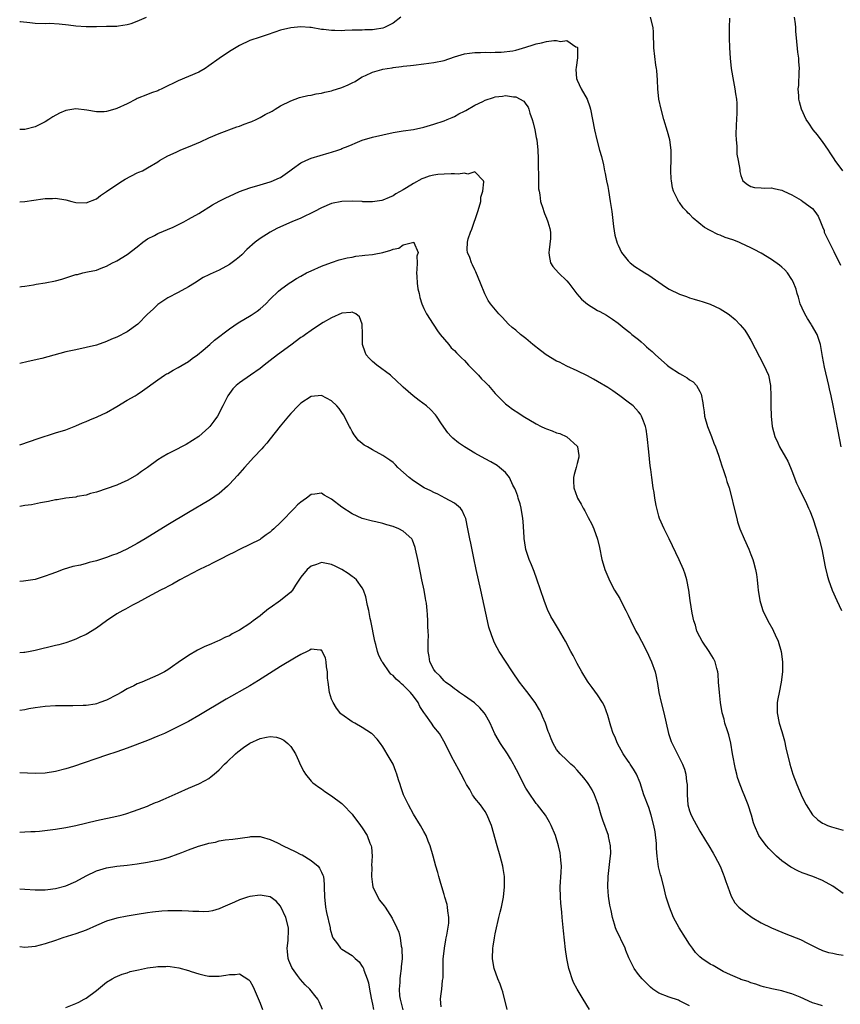
# Model space of a CAD drawing. Units: inches. Extents: x 2514000 to 2515597, y 1512000 to 1515000.
# Drawn here: x 2514000 to 2514160, y 1512866 to 1513059 of the extents above; entities that cross this region are included whole.
import ezdxf

# ---------------------------------------------------------------- set-up
doc = ezdxf.new("R2010")
doc.units = ezdxf.units.IN
doc.header["$MEASUREMENT"] = 0
doc.layers.add('LD25141512_10ft', color=93, linetype='Continuous')

msp = doc.modelspace()

# ---------------------------------------------------------------- linework, layer by layer
at = {"layer": 'LD25141512_10ft'}
for points, elevation in [([(2514000, 1513058.19), (2514000.16, 1513058.16), (2514001.96, 1513057.96), (2514003, 1513057.87), (2514005, 1513057.8), (2514005.81, 1513057.81), (2514007.73, 1513057.73), (2514009.54, 1513057.54), (2514011, 1513057.35), (2514013, 1513057.19), (2514015, 1513057.2), (2514017, 1513057.25), (2514019, 1513057.27), (2514019.29, 1513057.29), (2514021, 1513057.55), (2514021.79, 1513057.79), (2514023, 1513058.24), (2514024.79, 1513059)], 7710), ([(2514074.52, 1513059), (2514073, 1513057.86), (2514071.31, 1513057), (2514071, 1513056.88), (2514069.38, 1513056.62), (2514069, 1513056.51), (2514067.47, 1513056.53), (2514067, 1513056.45), (2514065.51, 1513056.49), (2514065, 1513056.45), (2514063.6, 1513056.4), (2514063, 1513056.36), (2514061.61, 1513056.39), (2514061, 1513056.38), (2514059.39, 1513056.61), (2514059, 1513056.63), (2514057.02, 1513056.98), (2514056.75, 1513057), (2514055, 1513057.1), (2514053, 1513056.93), (2514051, 1513056.44), (2514049.91, 1513056.09), (2514048.42, 1513055.58), (2514047, 1513055.13), (2514045, 1513054.44), (2514043, 1513053.48), (2514041, 1513052.29), (2514039, 1513050.95), (2514037, 1513049.51), (2514036.24, 1513049), (2514035, 1513048.29), (2514033, 1513047.42), (2514031, 1513046.58), (2514030.1, 1513046.1), (2514029, 1513045.56), (2514027.82, 1513045), (2514027.24, 1513044.76), (2514027, 1513044.63), (2514025.78, 1513044.22), (2514025, 1513043.92), (2514023, 1513043.11), (2514022.8, 1513043), (2514021, 1513042.1), (2514019, 1513041.13), (2514018.58, 1513041), (2514017, 1513040.56), (2514016.52, 1513040.52), (2514015, 1513040.51), (2514013.16, 1513040.84), (2514011, 1513041.08), (2514009, 1513040.75), (2514007.78, 1513040.22), (2514006.46, 1513039.54), (2514005.69, 1513039), (2514005, 1513038.56), (2514003, 1513037.56), (2514001, 1513037.08), (2514000, 1513037.05)], 7700), ([(2514160.63, 1512975), (2514160.07, 1512978.07), (2514159.61, 1512980.39), (2514159.42, 1512981.42), (2514159.09, 1512983.09), (2514158.67, 1512985), (2514158.34, 1512986.34), (2514158.21, 1512987), (2514157.39, 1512990.61), (2514157, 1512992.66), (2514156.65, 1512994.65), (2514156.58, 1512995), (2514155.93, 1512997), (2514154.86, 1512998.86), (2514154.79, 1512999), (2514154.08, 1513000.08), (2514153.54, 1513001), (2514153, 1513002.14), (2514152.63, 1513003), (2514152.29, 1513004.29), (2514152.03, 1513005), (2514151.83, 1513005.83), (2514151.26, 1513007.26), (2514151, 1513007.71), (2514150.13, 1513009), (2514149.61, 1513009.61), (2514149, 1513010.17), (2514148.55, 1513010.55), (2514147, 1513011.64), (2514145, 1513012.88), (2514143.62, 1513013.62), (2514143, 1513013.94), (2514141, 1513014.84), (2514140.62, 1513015), (2514139.45, 1513015.45), (2514137.97, 1513015.97), (2514137, 1513016.37), (2514136.53, 1513016.53), (2514135, 1513017.3), (2514133.9, 1513017.9), (2514131.72, 1513019.72), (2514131, 1513020.49), (2514130.72, 1513020.72), (2514130.47, 1513021), (2514129.72, 1513021.72), (2514129, 1513022.76), (2514128.88, 1513022.88), (2514128.82, 1513023), (2514128.71, 1513023.29), (2514127.84, 1513025), (2514127.63, 1513025.63), (2514127.43, 1513027), (2514127.39, 1513027.39), (2514127.33, 1513029), (2514127.35, 1513029.35), (2514127.38, 1513031), (2514127.41, 1513031.41), (2514127.38, 1513033), (2514127.11, 1513035), (2514126.66, 1513036.66), (2514125.93, 1513039), (2514125.42, 1513041), (2514125.01, 1513043), (2514124.8, 1513045), (2514124.72, 1513046.72), (2514124.59, 1513048.59), (2514124.53, 1513049), (2514124.4, 1513049.6), (2514123.98, 1513053), (2514124.03, 1513053.97), (2514123.95, 1513055), (2514123.95, 1513056.05), (2514123.84, 1513057), (2514123.32, 1513059)], 7700), ([(2514138.81, 1513058.81), (2514138.76, 1513057), (2514138.75, 1513055), (2514138.8, 1513053), (2514138.93, 1513051), (2514139.13, 1513049), (2514139.56, 1513046.44), (2514139.86, 1513045), (2514139.98, 1513044.02), (2514140.14, 1513043), (2514140.21, 1513042.21), (2514140.24, 1513040.24), (2514140.12, 1513037.88), (2514140.06, 1513036.06), (2514140.09, 1513035), (2514140.23, 1513033.77), (2514140.23, 1513033), (2514140.26, 1513032.26), (2514140.51, 1513031), (2514140.79, 1513029.21), (2514140.82, 1513028.82), (2514141, 1513028.08), (2514141.43, 1513027), (2514142.3, 1513026.3), (2514143, 1513025.9), (2514143.71, 1513025.71), (2514145, 1513025.63), (2514145.57, 1513025.57), (2514147, 1513025.62), (2514147.49, 1513025.49), (2514149, 1513025.21), (2514149.43, 1513025), (2514151, 1513024.29), (2514152.79, 1513023.21), (2514153.12, 1513023), (2514155, 1513021.58), (2514155.5, 1513021), (2514156.13, 1513020.13), (2514156.56, 1513019), (2514157, 1513018.02), (2514157.28, 1513017.28), (2514157.34, 1513017), (2514158.27, 1513015), (2514159.21, 1513013.21), (2514160.52, 1513010.52)], 7710), ([(2514160.97, 1513029), (2514159.46, 1513031), (2514159.29, 1513031.29), (2514159, 1513031.7), (2514158.5, 1513032.5), (2514158.14, 1513033), (2514157, 1513034.7), (2514156.74, 1513035), (2514156.01, 1513036.01), (2514155.16, 1513037), (2514154.28, 1513038.28), (2514153.81, 1513039), (2514152.9, 1513041), (2514152.49, 1513042.49), (2514152.38, 1513043), (2514152.37, 1513043.63), (2514152.24, 1513045), (2514152.33, 1513045.67), (2514152.4, 1513048.4), (2514152.47, 1513049), (2514152.35, 1513050.35), (2514152.34, 1513051), (2514152.16, 1513052.16), (2514151.88, 1513055), (2514151.8, 1513056.2), (2514151.78, 1513057), (2514151.71, 1513057.71), (2514151.51, 1513059)], 7720), ([(2514000, 1513022.94), (2514001, 1513022.98), (2514002.79, 1513023.21), (2514004.53, 1513023.47), (2514005, 1513023.59), (2514006.41, 1513023.59), (2514007, 1513023.65), (2514009, 1513023.28), (2514010.2, 1513023), (2514011, 1513022.79), (2514013, 1513022.72), (2514015, 1513023.5), (2514015.82, 1513024.18), (2514017, 1513024.94), (2514019, 1513026.31), (2514020.13, 1513027), (2514020.64, 1513027.36), (2514023, 1513028.57), (2514023.32, 1513028.68), (2514024.01, 1513029), (2514025, 1513029.56), (2514027, 1513030.76), (2514027.36, 1513031), (2514029, 1513031.88), (2514030.63, 1513032.63), (2514031.37, 1513033), (2514032.5, 1513033.5), (2514033, 1513033.67), (2514035.34, 1513034.66), (2514037, 1513035.41), (2514039, 1513036.28), (2514042.45, 1513037.55), (2514043, 1513037.72), (2514043.91, 1513038.09), (2514045, 1513038.46), (2514045.37, 1513038.63), (2514046.21, 1513039), (2514047, 1513039.38), (2514048.02, 1513039.98), (2514049.35, 1513040.65), (2514049.95, 1513041), (2514051, 1513041.65), (2514053, 1513042.66), (2514054.72, 1513043.28), (2514055, 1513043.35), (2514056.33, 1513043.67), (2514057, 1513043.78), (2514057.98, 1513044.02), (2514059, 1513044.15), (2514059.65, 1513044.35), (2514061, 1513044.6), (2514061.29, 1513044.71), (2514062.79, 1513045.21), (2514063, 1513045.25), (2514064.21, 1513045.79), (2514065, 1513046.17), (2514065.58, 1513046.42), (2514066.44, 1513047), (2514067, 1513047.32), (2514067.62, 1513047.62), (2514069, 1513048.24), (2514070.8, 1513048.8), (2514071, 1513048.85), (2514071.86, 1513049), (2514072.86, 1513049.14), (2514073, 1513049.18), (2514074.66, 1513049.34), (2514075, 1513049.41), (2514076.43, 1513049.57), (2514077, 1513049.66), (2514079, 1513049.87), (2514081, 1513050.12), (2514083, 1513050.57), (2514085, 1513051.25), (2514087, 1513051.85), (2514087.96, 1513051.96), (2514089, 1513052.13), (2514090.1, 1513052.1), (2514091, 1513052.16), (2514092.1, 1513052.1), (2514093, 1513052.16), (2514094.17, 1513052.17), (2514096.45, 1513052.45), (2514097, 1513052.55), (2514099, 1513053.12), (2514100.39, 1513053.61), (2514101, 1513053.8), (2514102.02, 1513053.98), (2514103, 1513054.23), (2514104.46, 1513054.46), (2514105, 1513054.44), (2514105.74, 1513054.26), (2514107, 1513054.44), (2514108.78, 1513053.22), (2514109, 1513053.13), (2514109.06, 1513053.06), (2514109.07, 1513053), (2514109.05, 1513051.05), (2514108.8, 1513049.2), (2514108.77, 1513048.77), (2514108.9, 1513047), (2514109, 1513046.72), (2514109.8, 1513045), (2514110.99, 1513042.99), (2514111.49, 1513041.49), (2514111.62, 1513041), (2514112.03, 1513039), (2514112.41, 1513037), (2514112.85, 1513035), (2514113.4, 1513033), (2514113.76, 1513031.76), (2514114.14, 1513030.14), (2514114.35, 1513029), (2514114.48, 1513028.48), (2514114.76, 1513027), (2514115, 1513025.88), (2514115.14, 1513025.14), (2514115.48, 1513023), (2514115.76, 1513021), (2514116.1, 1513018.1), (2514116.39, 1513016.39), (2514116.82, 1513014.82), (2514117, 1513014.43), (2514117.71, 1513013), (2514119, 1513011.35), (2514119.37, 1513011), (2514120.29, 1513010.29), (2514121.5, 1513009.5), (2514122.22, 1513009), (2514123, 1513008.55), (2514126.27, 1513006.27), (2514127, 1513005.83), (2514129, 1513004.84), (2514130.38, 1513004.38), (2514131, 1513004.12), (2514131.91, 1513003.91), (2514133, 1513003.53), (2514133.44, 1513003.44), (2514135, 1513002.92), (2514137, 1513001.98), (2514138.52, 1513001), (2514138.8, 1513000.8), (2514139.9, 1512999.9), (2514140.89, 1512998.89), (2514141.79, 1512997.79), (2514142.3, 1512997), (2514143, 1512995.84), (2514145.54, 1512991), (2514146.4, 1512989), (2514146.84, 1512987), (2514146.91, 1512984.91), (2514146.89, 1512983), (2514146.95, 1512981), (2514147.14, 1512979), (2514147.65, 1512977), (2514148.23, 1512975.77), (2514148.57, 1512975), (2514149.75, 1512973), (2514150.18, 1512972.18), (2514150.71, 1512971), (2514151, 1512970.31), (2514151.92, 1512967.92), (2514152.36, 1512967), (2514152.53, 1512966.53), (2514153.64, 1512964.36), (2514154.27, 1512963), (2514154.48, 1512962.48), (2514155.11, 1512961), (2514155.77, 1512959), (2514156.34, 1512957), (2514156.83, 1512955), (2514157.52, 1512951.52), (2514157.92, 1512949.92), (2514158.18, 1512949), (2514158.89, 1512947), (2514159.76, 1512945), (2514160.69, 1512943)], 7690), ([(2514000, 1513006.3), (2514000.33, 1513006.33), (2514001, 1513006.45), (2514002.7, 1513006.7), (2514003.21, 1513006.79), (2514005, 1513007.08), (2514007, 1513007.46), (2514008.24, 1513007.76), (2514010.57, 1513008.57), (2514011, 1513008.68), (2514011.29, 1513008.71), (2514012.33, 1513009), (2514013.23, 1513009.23), (2514015, 1513009.56), (2514015.95, 1513009.95), (2514017, 1513010.32), (2514018.17, 1513011), (2514018.74, 1513011.26), (2514019, 1513011.4), (2514021, 1513012.59), (2514023, 1513014.14), (2514024.06, 1513015), (2514025, 1513015.65), (2514026.35, 1513016.35), (2514027, 1513016.71), (2514030.02, 1513017.98), (2514032.07, 1513019), (2514033, 1513019.49), (2514035, 1513020.65), (2514037.68, 1513022.32), (2514038.98, 1513023.02), (2514040.29, 1513023.71), (2514041, 1513024.03), (2514043, 1513024.9), (2514045, 1513025.66), (2514047, 1513026.25), (2514049, 1513026.8), (2514049.47, 1513027), (2514050.5, 1513027.5), (2514051, 1513027.7), (2514052.81, 1513029), (2514053.36, 1513029.36), (2514055, 1513030.52), (2514055.96, 1513031), (2514057, 1513031.45), (2514060.51, 1513032.51), (2514061, 1513032.63), (2514062.19, 1513033), (2514062.79, 1513033.21), (2514063, 1513033.31), (2514064.23, 1513033.77), (2514065, 1513034.15), (2514065.62, 1513034.38), (2514067, 1513034.95), (2514069, 1513035.55), (2514071, 1513036.04), (2514073, 1513036.46), (2514075, 1513036.78), (2514077, 1513037.08), (2514079, 1513037.53), (2514081, 1513038.11), (2514083, 1513038.76), (2514083.61, 1513039), (2514084.57, 1513039.43), (2514085, 1513039.59), (2514085.9, 1513040.1), (2514087, 1513040.61), (2514087.24, 1513040.76), (2514089, 1513041.78), (2514090.54, 1513042.54), (2514091, 1513042.79), (2514092.67, 1513043.33), (2514093, 1513043.41), (2514094.43, 1513043.57), (2514095, 1513043.67), (2514096.57, 1513043.43), (2514097, 1513043.43), (2514098.56, 1513042.56), (2514099, 1513042), (2514099.42, 1513041.42), (2514099.56, 1513041), (2514099.76, 1513040.24), (2514100.21, 1513039), (2514100.38, 1513038.38), (2514100.71, 1513037), (2514101, 1513035.52), (2514101.12, 1513035), (2514101.33, 1513033), (2514101.36, 1513031.36), (2514101.38, 1513031), (2514101.38, 1513029.38), (2514101.45, 1513028.55), (2514101.45, 1513027), (2514101.47, 1513025.47), (2514101.55, 1513025), (2514101.72, 1513024.28), (2514101.86, 1513023), (2514102.3, 1513021.7), (2514102.46, 1513021), (2514102.6, 1513020.6), (2514103, 1513019.73), (2514103.3, 1513019), (2514103.67, 1513017.67), (2514103.78, 1513017), (2514103.77, 1513015.77), (2514103.52, 1513013.52), (2514103.44, 1513013), (2514103.55, 1513012.45), (2514103.79, 1513011), (2514104.27, 1513010.27), (2514105.36, 1513009), (2514107, 1513007.47), (2514107.37, 1513007), (2514108.93, 1513004.93), (2514109.86, 1513003.86), (2514111, 1513002.88), (2514113, 1513001.66), (2514113.44, 1513001.44), (2514114.73, 1513000.73), (2514115.95, 1512999.95), (2514117, 1512999.17), (2514118.22, 1512998.22), (2514119.34, 1512997.34), (2514119.72, 1512997), (2514121, 1512995.97), (2514121.55, 1512995.55), (2514122.09, 1512995), (2514122.59, 1512994.59), (2514123, 1512994.19), (2514123.68, 1512993.68), (2514124.32, 1512993), (2514126.61, 1512991), (2514127, 1512990.68), (2514129, 1512989.34), (2514129.59, 1512989), (2514130.51, 1512988.51), (2514131, 1512988.11), (2514131.7, 1512987.7), (2514132.34, 1512987), (2514133, 1512985.84), (2514133.28, 1512985.28), (2514133.6, 1512983.6), (2514133.62, 1512983), (2514133.84, 1512981.84), (2514133.94, 1512981), (2514134.51, 1512979), (2514134.63, 1512978.63), (2514135.28, 1512977), (2514135.73, 1512975.73), (2514136.04, 1512975), (2514136.62, 1512973.38), (2514137.28, 1512971.28), (2514137.61, 1512970.39), (2514138.05, 1512969), (2514138.26, 1512968.26), (2514138.71, 1512967), (2514139.25, 1512965), (2514139.57, 1512963.57), (2514140.2, 1512961), (2514140.38, 1512960.38), (2514140.82, 1512959), (2514141.64, 1512957), (2514142.57, 1512955), (2514143, 1512953.99), (2514143.37, 1512953), (2514143.49, 1512952.51), (2514143.91, 1512951), (2514144.08, 1512950.08), (2514144.21, 1512949), (2514144.33, 1512947.67), (2514144.41, 1512947), (2514144.7, 1512945), (2514145.23, 1512943.23), (2514145.3, 1512943), (2514146.29, 1512941), (2514147.28, 1512939.28), (2514147.42, 1512939), (2514147.72, 1512938.28), (2514148.31, 1512937), (2514148.89, 1512935), (2514149.17, 1512933), (2514149.19, 1512931), (2514148.92, 1512929), (2514148.48, 1512927), (2514148.26, 1512925.74), (2514148.12, 1512925), (2514148.1, 1512924.1), (2514148.1, 1512923), (2514148.5, 1512921), (2514149, 1512919.38), (2514149.53, 1512917.53), (2514149.82, 1512916.18), (2514150.57, 1512913), (2514151.16, 1512911), (2514151.95, 1512909), (2514153, 1512906.54), (2514153.8, 1512905), (2514155, 1512903.04), (2514156.09, 1512902.09), (2514157, 1512901.43), (2514157.28, 1512901.28), (2514157.98, 1512901), (2514158.73, 1512900.73), (2514161, 1512900.06)], 7680), ([(2514161, 1512887.71), (2514159, 1512889.14), (2514157, 1512890.21), (2514155.1, 1512891), (2514153, 1512891.76), (2514152.13, 1512892.13), (2514150.82, 1512892.82), (2514149, 1512894.1), (2514148, 1512895), (2514147, 1512895.97), (2514146.51, 1512896.51), (2514146.02, 1512897), (2514145, 1512898.36), (2514144.54, 1512899), (2514143.67, 1512901), (2514143.5, 1512901.5), (2514143.08, 1512903), (2514142.44, 1512905), (2514141.66, 1512907), (2514141.46, 1512907.46), (2514140.9, 1512908.9), (2514140.37, 1512910.37), (2514140.24, 1512911), (2514139.97, 1512911.97), (2514139.41, 1512915), (2514139.06, 1512917.06), (2514138.67, 1512918.68), (2514138.31, 1512919.69), (2514137.91, 1512921), (2514137.74, 1512921.74), (2514137.36, 1512923), (2514137.02, 1512925), (2514136.82, 1512927), (2514136.67, 1512929), (2514136.55, 1512930.55), (2514136.5, 1512931), (2514136.3, 1512931.7), (2514135.99, 1512933), (2514135.65, 1512933.65), (2514135, 1512934.68), (2514134.82, 1512935), (2514133.46, 1512937), (2514133, 1512937.87), (2514132.44, 1512939), (2514132.12, 1512940.12), (2514131.82, 1512941), (2514131.48, 1512942.52), (2514131.08, 1512945), (2514130.83, 1512947), (2514130.47, 1512949), (2514130.13, 1512950.13), (2514129.82, 1512951), (2514128.94, 1512952.94), (2514127.01, 1512957), (2514126.04, 1512959), (2514125.14, 1512961), (2514125, 1512961.45), (2514124.58, 1512963), (2514124.47, 1512963.53), (2514124.21, 1512965), (2514124.06, 1512966.06), (2514123.88, 1512967), (2514123.58, 1512969), (2514123.39, 1512970.61), (2514123.28, 1512971.28), (2514123, 1512974.04), (2514122.73, 1512977), (2514122.49, 1512978.49), (2514122.39, 1512979), (2514121.96, 1512980.04), (2514121.6, 1512981), (2514121.37, 1512981.37), (2514121, 1512981.84), (2514120.47, 1512982.47), (2514119.93, 1512983), (2514119, 1512983.77), (2514117.36, 1512985), (2514115.96, 1512985.96), (2514115, 1512986.59), (2514113, 1512987.8), (2514112.21, 1512988.21), (2514111, 1512988.87), (2514109, 1512989.86), (2514107, 1512990.78), (2514105.54, 1512991.54), (2514105, 1512991.77), (2514102.95, 1512993), (2514101.87, 1512993.87), (2514100.36, 1512995), (2514099, 1512996.2), (2514097.94, 1512997), (2514097, 1512997.79), (2514096.33, 1512998.33), (2514095.61, 1512999), (2514094.35, 1513000.35), (2514093.7, 1513001), (2514092.04, 1513003), (2514091.61, 1513003.61), (2514090.93, 1513004.93), (2514090.14, 1513007), (2514089.21, 1513009.21), (2514089, 1513009.63), (2514088.57, 1513010.57), (2514088.35, 1513011), (2514087.99, 1513012.01), (2514087.59, 1513013), (2514087.51, 1513013.51), (2514087.55, 1513015), (2514087.68, 1513015.68), (2514088.14, 1513017), (2514088.42, 1513017.58), (2514089.6, 1513021), (2514089.86, 1513021.86), (2514090.15, 1513023), (2514090.19, 1513023.81), (2514090.58, 1513025), (2514090.79, 1513026.79), (2514090.68, 1513027), (2514089, 1513028.79), (2514087.65, 1513028.35), (2514087, 1513028.52), (2514085.71, 1513028.29), (2514085, 1513028.36), (2514084.38, 1513028.37), (2514083, 1513028.33), (2514081.76, 1513028.24), (2514081, 1513028.14), (2514080.08, 1513027.92), (2514079, 1513027.54), (2514078.62, 1513027.38), (2514077, 1513026.5), (2514075.67, 1513025.67), (2514075, 1513025.27), (2514073.53, 1513024.47), (2514073, 1513024.07), (2514072.22, 1513023.78), (2514071, 1513023.23), (2514070.81, 1513023.19), (2514069, 1513022.91), (2514067.07, 1513022.93), (2514066.95, 1513022.95), (2514065, 1513023.01), (2514063, 1513022.95), (2514061, 1513022.59), (2514059, 1513021.77), (2514057.63, 1513021), (2514055, 1513019.74), (2514053.24, 1513019), (2514051, 1513018.01), (2514050.31, 1513017.69), (2514048.95, 1513017), (2514047, 1513015.71), (2514046.05, 1513015), (2514044.44, 1513013.56), (2514043.43, 1513012.57), (2514043, 1513012.17), (2514042.35, 1513011.65), (2514041, 1513010.64), (2514039, 1513009.58), (2514037.24, 1513008.76), (2514037, 1513008.62), (2514035.9, 1513008.1), (2514034.18, 1513007), (2514033, 1513006.28), (2514031, 1513005.17), (2514029, 1513004.16), (2514027.2, 1513003), (2514027, 1513002.86), (2514026.08, 1513001.92), (2514025, 1513000.95), (2514023.12, 1512999), (2514021, 1512997.48), (2514019, 1512996.47), (2514017.95, 1512996.05), (2514017, 1512995.6), (2514015, 1512994.89), (2514013, 1512994.4), (2514011, 1512994), (2514009, 1512993.57), (2514004.3, 1512992.3), (2514001.69, 1512991.69), (2514000, 1512991.32)], 7670), ([(2514000, 1512975.39), (2514002.12, 1512976.12), (2514003.42, 1512976.58), (2514007, 1512977.73), (2514009, 1512978.35), (2514011, 1512979.1), (2514012.29, 1512979.71), (2514013, 1512979.98), (2514013.71, 1512980.29), (2514015.15, 1512980.85), (2514017, 1512981.7), (2514019, 1512982.89), (2514021, 1512984.11), (2514022.57, 1512985), (2514023, 1512985.26), (2514024.04, 1512985.96), (2514027, 1512988.11), (2514028.32, 1512989), (2514028.74, 1512989.26), (2514029, 1512989.37), (2514030.02, 1512989.98), (2514031, 1512990.5), (2514031.79, 1512991), (2514033, 1512991.71), (2514033.73, 1512992.27), (2514034.8, 1512993), (2514035.88, 1512993.88), (2514037.21, 1512995), (2514038.12, 1512995.88), (2514041, 1512998.11), (2514042.74, 1512999.26), (2514045.27, 1513000.73), (2514046.46, 1513001.54), (2514047, 1513001.96), (2514048.14, 1513003), (2514049, 1513003.88), (2514050.58, 1513005.42), (2514051, 1513005.77), (2514052.68, 1513007), (2514053, 1513007.21), (2514054.11, 1513007.89), (2514055, 1513008.41), (2514056.11, 1513009), (2514057, 1513009.45), (2514059, 1513010.34), (2514060.94, 1513011.06), (2514062.45, 1513011.55), (2514063, 1513011.67), (2514064.04, 1513011.96), (2514065, 1513012.1), (2514065.73, 1513012.27), (2514067, 1513012.39), (2514067.52, 1513012.48), (2514069, 1513012.61), (2514069.34, 1513012.66), (2514071.01, 1513012.99), (2514072.56, 1513013.44), (2514073, 1513013.65), (2514074.14, 1513013.86), (2514075, 1513014.51), (2514077.04, 1513015.04), (2514077.06, 1513015), (2514077.05, 1513014.95), (2514077.89, 1513013), (2514077.68, 1513012.32), (2514077.73, 1513011), (2514077.69, 1513009.69), (2514077.61, 1513009), (2514077.67, 1513008.33), (2514077.75, 1513007), (2514077.88, 1513005.88), (2514078.11, 1513005), (2514078.22, 1513004.22), (2514078.64, 1513003), (2514079, 1513002.03), (2514079.52, 1513001), (2514080.83, 1512999), (2514081, 1512998.78), (2514081.7, 1512997.7), (2514082.24, 1512997), (2514083.89, 1512995), (2514084.37, 1512994.37), (2514085, 1512993.86), (2514085.4, 1512993.4), (2514086.4, 1512992.4), (2514087, 1512991.9), (2514087.75, 1512991), (2514089.69, 1512989), (2514090.32, 1512988.32), (2514091, 1512987.65), (2514091.35, 1512987.35), (2514091.67, 1512987), (2514093, 1512985.45), (2514095, 1512983.4), (2514095.51, 1512983), (2514096.37, 1512982.37), (2514097.6, 1512981.6), (2514098.44, 1512981), (2514101, 1512979.5), (2514101.97, 1512979), (2514102.66, 1512978.66), (2514103, 1512978.51), (2514104.11, 1512978.11), (2514105, 1512977.76), (2514105.6, 1512977.6), (2514106.99, 1512976.99), (2514109, 1512975.13), (2514109.06, 1512975.06), (2514109.09, 1512975), (2514109.33, 1512973.33), (2514109.35, 1512973), (2514109, 1512971.76), (2514108.81, 1512971), (2514108.4, 1512969.59), (2514108.27, 1512969), (2514108.32, 1512968.32), (2514108.34, 1512967), (2514109, 1512965.14), (2514109.06, 1512965), (2514109.8, 1512963.8), (2514110.21, 1512963), (2514110.49, 1512962.49), (2514111, 1512961.48), (2514111.18, 1512961.18), (2514111.89, 1512959.89), (2514112.27, 1512959), (2514112.99, 1512956.99), (2514113.36, 1512955.36), (2514113.86, 1512953), (2514114.11, 1512952.11), (2514114.45, 1512951), (2514114.6, 1512950.6), (2514115.19, 1512949.19), (2514115.28, 1512949), (2514116.34, 1512947), (2514117.33, 1512945.33), (2514118.03, 1512943.97), (2514118.55, 1512943), (2514119, 1512942.13), (2514119.51, 1512941), (2514120.5, 1512939), (2514121, 1512938.11), (2514121.6, 1512937), (2514122.66, 1512935), (2514123.57, 1512933), (2514124.26, 1512931), (2514124.41, 1512930.41), (2514124.73, 1512928.73), (2514125, 1512927), (2514125.43, 1512925), (2514125.94, 1512923), (2514126.88, 1512919), (2514127.42, 1512917.42), (2514127.58, 1512917), (2514129.63, 1512913), (2514129.99, 1512911.99), (2514130.27, 1512911), (2514130.4, 1512909.6), (2514130.49, 1512909), (2514130.51, 1512908.51), (2514130.49, 1512907), (2514130.66, 1512905), (2514131, 1512903.85), (2514131.31, 1512903), (2514131.9, 1512901.9), (2514133, 1512899.88), (2514134.08, 1512898.08), (2514134.75, 1512897), (2514135.59, 1512895.59), (2514135.96, 1512895), (2514136.99, 1512893), (2514137.54, 1512891.54), (2514137.78, 1512891), (2514138.06, 1512890.06), (2514138.44, 1512889), (2514139.14, 1512887.14), (2514139.86, 1512885.86), (2514140.63, 1512885), (2514141, 1512884.68), (2514142.26, 1512883.74), (2514143, 1512883.16), (2514143.24, 1512883), (2514145, 1512881.98), (2514147, 1512880.98), (2514149, 1512880.12), (2514149.81, 1512879.81), (2514152.67, 1512878.67), (2514154.03, 1512877.97), (2514156.01, 1512877), (2514157, 1512876.55), (2514158.17, 1512876.17), (2514159, 1512876), (2514159.8, 1512875.8), (2514161, 1512875.66)], 7660), ([(2514157, 1512865.71), (2514155.94, 1512866.06), (2514155, 1512866.34), (2514152.6, 1512867.4), (2514151, 1512868.06), (2514150.25, 1512868.25), (2514149, 1512868.65), (2514147.08, 1512869.08), (2514145.47, 1512869.47), (2514145, 1512869.6), (2514143.94, 1512869.94), (2514143, 1512870.21), (2514142.46, 1512870.46), (2514141, 1512870.9), (2514140.79, 1512871), (2514139, 1512871.76), (2514137.55, 1512872.45), (2514136.55, 1512873), (2514135.6, 1512873.6), (2514135, 1512873.87), (2514133.37, 1512875), (2514133, 1512875.32), (2514132.18, 1512876.18), (2514131.56, 1512877), (2514131, 1512877.8), (2514130.22, 1512879), (2514128.98, 1512881), (2514127.86, 1512883), (2514127.05, 1512885), (2514126.57, 1512886.57), (2514126.42, 1512887), (2514126.21, 1512887.79), (2514125.94, 1512889), (2514125.41, 1512891), (2514125.31, 1512891.31), (2514124.91, 1512892.91), (2514124.64, 1512895), (2514124.51, 1512896.51), (2514124.53, 1512897), (2514124.54, 1512897.46), (2514124.27, 1512899.73), (2514124.02, 1512901), (2514123.5, 1512903), (2514123, 1512904.52), (2514122.07, 1512907), (2514121.31, 1512909.31), (2514120.59, 1512911), (2514120.02, 1512912.02), (2514119.37, 1512913), (2514119.23, 1512913.23), (2514119, 1512913.54), (2514118.01, 1512915), (2514116.87, 1512917), (2514116.36, 1512918.36), (2514116.06, 1512919), (2514115.57, 1512920.43), (2514115, 1512922.47), (2514114.33, 1512924.33), (2514113.95, 1512925), (2514113, 1512926.53), (2514111.96, 1512927.96), (2514111.15, 1512929), (2514111, 1512929.21), (2514109.93, 1512931), (2514109, 1512932.66), (2514108.23, 1512934.23), (2514107.79, 1512935), (2514106.74, 1512937), (2514105.38, 1512939.38), (2514104.37, 1512941), (2514103.87, 1512941.87), (2514103.21, 1512943.21), (2514103, 1512943.74), (2514102.54, 1512945), (2514101.15, 1512949.15), (2514100.63, 1512950.63), (2514100.05, 1512951.95), (2514099.65, 1512953), (2514098.97, 1512954.97), (2514098.68, 1512956.68), (2514098.65, 1512957), (2514098.65, 1512957.35), (2514098.44, 1512960.44), (2514098.41, 1512961), (2514098.08, 1512963), (2514097.85, 1512963.85), (2514097.49, 1512965), (2514097.38, 1512965.38), (2514097, 1512966.38), (2514096.84, 1512966.84), (2514096.45, 1512967.55), (2514095.79, 1512969), (2514095, 1512969.97), (2514093.82, 1512971), (2514093.34, 1512971.34), (2514092.1, 1512972.1), (2514091, 1512972.67), (2514089, 1512973.78), (2514087, 1512974.99), (2514085.81, 1512975.81), (2514084.7, 1512976.7), (2514084.38, 1512977), (2514083.73, 1512977.73), (2514082.49, 1512979.51), (2514081.5, 1512981), (2514081.29, 1512981.29), (2514080.32, 1512982.32), (2514079.55, 1512983), (2514078.09, 1512984.09), (2514076.97, 1512984.97), (2514075, 1512986.66), (2514074.68, 1512987), (2514073.79, 1512987.79), (2514072.53, 1512989), (2514069.84, 1512991), (2514069, 1512991.72), (2514068.33, 1512992.33), (2514067.78, 1512993), (2514067.53, 1512993.53), (2514067.05, 1512995), (2514067.04, 1512997.04), (2514066.98, 1512998.98), (2514066.43, 1513000.43), (2514065.71, 1513001), (2514065, 1513001.36), (2514064.74, 1513001.26), (2514063, 1513001.14), (2514061, 1513000.25), (2514059.32, 1512999.32), (2514058.8, 1512999), (2514057, 1512997.77), (2514055.91, 1512997), (2514055.39, 1512996.61), (2514055, 1512996.36), (2514053, 1512994.91), (2514050.43, 1512993), (2514049, 1512991.86), (2514047.82, 1512991), (2514047, 1512990.32), (2514045.11, 1512989), (2514043, 1512987.5), (2514042.35, 1512987), (2514041.68, 1512986.32), (2514041, 1512985.47), (2514040.68, 1512985), (2514039.73, 1512983), (2514038.7, 1512981), (2514037.99, 1512980.01), (2514037.18, 1512979), (2514037, 1512978.81), (2514035, 1512977), (2514032.56, 1512975.44), (2514029.88, 1512974.12), (2514029, 1512973.66), (2514027.87, 1512973), (2514027, 1512972.44), (2514025, 1512970.99), (2514023.82, 1512970.18), (2514023, 1512969.57), (2514021, 1512968.42), (2514019.95, 1512967.95), (2514019, 1512967.55), (2514015, 1512966.18), (2514013.86, 1512965.86), (2514013, 1512965.58), (2514011.27, 1512965.27), (2514011, 1512965.2), (2514009, 1512964.95), (2514007.33, 1512964.67), (2514007, 1512964.63), (2514005.66, 1512964.34), (2514004.07, 1512964.07), (2514002.31, 1512963.69), (2514001, 1512963.52), (2514000, 1512963.37)], 7650), ([(2514131, 1512865.71), (2514129, 1512866.73), (2514128.81, 1512866.81), (2514127, 1512867.44), (2514125, 1512868.2), (2514123.83, 1512869), (2514123.38, 1512869.38), (2514123, 1512869.68), (2514122.38, 1512870.38), (2514121.74, 1512871), (2514121, 1512871.86), (2514120.18, 1512873), (2514119.11, 1512875.11), (2514118.53, 1512876.53), (2514118.37, 1512877), (2514116.65, 1512880.65), (2514116.53, 1512881), (2514116.34, 1512881.66), (2514115.91, 1512883), (2514115.64, 1512884.36), (2514115.41, 1512885.41), (2514115.17, 1512887.17), (2514115.03, 1512889), (2514115.06, 1512891), (2514115.46, 1512894.54), (2514115.54, 1512895), (2514115.58, 1512895.58), (2514115.55, 1512897), (2514115.15, 1512898.85), (2514115.13, 1512899), (2514114.04, 1512902.04), (2514113.73, 1512903), (2514113.1, 1512905.1), (2514113, 1512905.39), (2514112.38, 1512907), (2514111.94, 1512907.94), (2514111.27, 1512909), (2514111, 1512909.4), (2514110.31, 1512910.31), (2514109, 1512911.81), (2514108.43, 1512912.43), (2514107.78, 1512913), (2514107, 1512913.77), (2514105.69, 1512915), (2514105, 1512915.86), (2514104.31, 1512917), (2514103.9, 1512917.9), (2514103.52, 1512919), (2514103.36, 1512919.36), (2514102.83, 1512921), (2514102.26, 1512922.26), (2514101.96, 1512923), (2514101.62, 1512923.62), (2514100.8, 1512925), (2514099.19, 1512927.19), (2514097.76, 1512929), (2514096.36, 1512931), (2514095, 1512933.13), (2514093.78, 1512935), (2514093, 1512936.43), (2514092.72, 1512937), (2514092.23, 1512938.23), (2514091.76, 1512939.76), (2514091.46, 1512941), (2514090.19, 1512947), (2514089.25, 1512951), (2514088.78, 1512953.22), (2514088.21, 1512956.21), (2514088.03, 1512957), (2514087.66, 1512959), (2514087.24, 1512961), (2514087, 1512961.55), (2514086.54, 1512962.54), (2514086.21, 1512963), (2514085, 1512964.03), (2514083.22, 1512965), (2514081.74, 1512965.74), (2514081, 1512966.06), (2514080.39, 1512966.39), (2514079.12, 1512967), (2514077, 1512968.35), (2514076.17, 1512969), (2514073.97, 1512971), (2514073.49, 1512971.49), (2514073, 1512971.92), (2514072.38, 1512972.38), (2514071, 1512973.34), (2514069, 1512974.42), (2514067.98, 1512975), (2514067.36, 1512975.36), (2514067, 1512975.65), (2514066.28, 1512976.28), (2514065.38, 1512977.38), (2514065, 1512978), (2514064.67, 1512978.67), (2514064.51, 1512979), (2514063.31, 1512981.3), (2514063, 1512981.72), (2514062.49, 1512982.49), (2514062.01, 1512983), (2514061, 1512984.03), (2514059, 1512985.02), (2514057, 1512984.86), (2514055, 1512983.57), (2514054.47, 1512983), (2514053, 1512981.51), (2514052.56, 1512981), (2514050.93, 1512979.07), (2514049, 1512976.57), (2514048.3, 1512975.7), (2514047.66, 1512975), (2514047.36, 1512974.64), (2514045.79, 1512973), (2514043.97, 1512971), (2514042.58, 1512969.42), (2514041, 1512967.69), (2514040.65, 1512967.35), (2514039, 1512965.87), (2514037.3, 1512964.7), (2514037, 1512964.51), (2514033, 1512962.19), (2514029, 1512959.75), (2514024.53, 1512957), (2514023, 1512956.11), (2514020.96, 1512955), (2514019, 1512954.12), (2514018.18, 1512953.82), (2514017, 1512953.35), (2514015.2, 1512952.8), (2514015, 1512952.72), (2514013.59, 1512952.41), (2514013, 1512952.2), (2514011.88, 1512951.88), (2514010.4, 1512951.6), (2514008.51, 1512951), (2514007, 1512950.47), (2514006.11, 1512950.11), (2514005, 1512949.71), (2514003, 1512949.1), (2514001.21, 1512948.79), (2514000.75, 1512948.75), (2514000, 1512948.67)], 7640), ([(2514111.41, 1512865), (2514110.19, 1512867), (2514109.01, 1512869.01), (2514108.32, 1512870.32), (2514108.05, 1512871), (2514107.59, 1512872.41), (2514107.38, 1512873), (2514106.96, 1512875), (2514106.73, 1512876.73), (2514106.36, 1512880.36), (2514106.07, 1512883), (2514105.98, 1512884.02), (2514105.79, 1512885.79), (2514105.73, 1512887), (2514105.7, 1512889), (2514105.88, 1512891.88), (2514105.92, 1512893), (2514105.82, 1512894.18), (2514105.78, 1512895), (2514105.66, 1512895.66), (2514105.37, 1512897), (2514104.77, 1512899), (2514103.95, 1512901), (2514103.62, 1512901.62), (2514102.8, 1512903), (2514101.26, 1512905), (2514101, 1512905.3), (2514099.5, 1512907.5), (2514099, 1512908.3), (2514098.04, 1512910.04), (2514097.58, 1512911), (2514096.7, 1512912.7), (2514096.57, 1512913), (2514096, 1512913.99), (2514095.39, 1512915), (2514094.01, 1512917), (2514092.91, 1512918.91), (2514091.97, 1512921), (2514091, 1512922.75), (2514090.83, 1512923), (2514090, 1512924), (2514088.96, 1512924.96), (2514087, 1512926.36), (2514085.97, 1512927), (2514085.42, 1512927.42), (2514085, 1512927.72), (2514084.28, 1512928.28), (2514083.25, 1512929), (2514083, 1512929.25), (2514082.2, 1512930.2), (2514081.29, 1512931), (2514081, 1512931.49), (2514080.19, 1512933), (2514080.04, 1512934.04), (2514079.86, 1512935), (2514079.89, 1512936.11), (2514079.88, 1512937), (2514079.91, 1512938.09), (2514079.89, 1512939), (2514079.84, 1512939.84), (2514079.81, 1512941), (2514079.74, 1512942.26), (2514079.67, 1512943), (2514079.52, 1512944.48), (2514079.45, 1512945), (2514079.37, 1512945.37), (2514079.08, 1512947), (2514078.64, 1512949), (2514078.36, 1512950.36), (2514077.85, 1512953), (2514077.42, 1512955), (2514077.33, 1512955.33), (2514076.79, 1512956.79), (2514076.66, 1512957), (2514075, 1512958.55), (2514074.15, 1512959), (2514073, 1512959.46), (2514071.76, 1512959.76), (2514071, 1512960.01), (2514069.67, 1512960.33), (2514069, 1512960.45), (2514067, 1512960.99), (2514065, 1512961.91), (2514063, 1512963.24), (2514061, 1512964.79), (2514059.55, 1512965.55), (2514059, 1512965.93), (2514057.74, 1512965.74), (2514057, 1512965.7), (2514056.1, 1512965), (2514055.45, 1512964.55), (2514055, 1512964.21), (2514054.35, 1512963.65), (2514053.76, 1512963), (2514053, 1512962.29), (2514051.75, 1512961), (2514051.36, 1512960.64), (2514051, 1512960.23), (2514049.7, 1512959), (2514049.32, 1512958.68), (2514049, 1512958.34), (2514048.18, 1512957.82), (2514047.16, 1512957), (2514047, 1512956.89), (2514045, 1512955.9), (2514043, 1512954.94), (2514041.73, 1512954.27), (2514041, 1512953.94), (2514039.13, 1512953), (2514037.73, 1512952.27), (2514037, 1512951.91), (2514036.4, 1512951.6), (2514035, 1512950.95), (2514031.31, 1512949), (2514029.86, 1512948.14), (2514029, 1512947.73), (2514028.54, 1512947.46), (2514027.53, 1512947), (2514025, 1512945.61), (2514023.83, 1512945), (2514023, 1512944.53), (2514022.03, 1512944.03), (2514020.7, 1512943.3), (2514020.14, 1512943), (2514019, 1512942.34), (2514017, 1512941), (2514015, 1512939.56), (2514013, 1512938.34), (2514011.79, 1512937.79), (2514011, 1512937.39), (2514009.95, 1512937), (2514009.24, 1512936.76), (2514009, 1512936.71), (2514007.67, 1512936.33), (2514007, 1512936.19), (2514003, 1512935.21), (2514002.04, 1512935), (2514001, 1512934.8), (2514000.78, 1512934.78), (2514000, 1512934.73)], 7630), ([(2514095.3, 1512865), (2514094.47, 1512868.47), (2514094.27, 1512869), (2514093.98, 1512869.98), (2514093.52, 1512871), (2514092.79, 1512873), (2514092.54, 1512874.54), (2514092.43, 1512875), (2514092.51, 1512877), (2514092.6, 1512877.4), (2514092.83, 1512879), (2514093, 1512879.79), (2514093.22, 1512881), (2514093.59, 1512882.41), (2514093.69, 1512883), (2514093.98, 1512884.02), (2514094.2, 1512885), (2514094.6, 1512887), (2514094.81, 1512889), (2514094.78, 1512890.78), (2514094.77, 1512891), (2514094.55, 1512892.55), (2514094.47, 1512893), (2514093.95, 1512895), (2514093.36, 1512897), (2514092.24, 1512901), (2514091.9, 1512901.9), (2514091.44, 1512903), (2514091, 1512903.69), (2514090.08, 1512905), (2514089, 1512906.35), (2514088.72, 1512906.72), (2514088.55, 1512907), (2514087.99, 1512907.99), (2514087.4, 1512909), (2514087, 1512909.8), (2514086.33, 1512911), (2514085.88, 1512911.88), (2514085.14, 1512913.14), (2514084.44, 1512914.44), (2514083.22, 1512917), (2514082.06, 1512919), (2514081, 1512920.3), (2514080.54, 1512921), (2514079.45, 1512922.55), (2514079.06, 1512923.06), (2514078.25, 1512924.25), (2514077.89, 1512925), (2514077, 1512926.25), (2514076.4, 1512927), (2514075.68, 1512927.68), (2514075, 1512928.44), (2514074.66, 1512928.66), (2514074.32, 1512929), (2514073.59, 1512929.59), (2514073, 1512930.3), (2514072.57, 1512930.57), (2514072.22, 1512931), (2514071, 1512932.84), (2514070.88, 1512933), (2514070.2, 1512934.2), (2514069.96, 1512935), (2514069.66, 1512936.34), (2514069.46, 1512937), (2514068.65, 1512941), (2514068.54, 1512941.46), (2514068.25, 1512943), (2514067.99, 1512944.01), (2514067.67, 1512945.67), (2514067.22, 1512947), (2514067, 1512947.43), (2514065.89, 1512949), (2514065.43, 1512949.43), (2514065, 1512949.69), (2514064.25, 1512950.25), (2514063.02, 1512951), (2514061.68, 1512951.68), (2514061, 1512952.02), (2514059, 1512952.38), (2514058.03, 1512952.03), (2514057, 1512951.69), (2514056.23, 1512951), (2514055, 1512949.51), (2514053.94, 1512947.94), (2514053.32, 1512947), (2514053, 1512946.63), (2514051, 1512944.99), (2514049, 1512943.54), (2514048.67, 1512943.33), (2514048.26, 1512943), (2514047.54, 1512942.46), (2514047, 1512942), (2514045.67, 1512941), (2514045, 1512940.5), (2514043, 1512939.17), (2514041.57, 1512938.43), (2514041, 1512938.09), (2514040.23, 1512937.77), (2514039, 1512937.14), (2514038.68, 1512937), (2514037.49, 1512936.51), (2514036.1, 1512935.9), (2514034.76, 1512935.24), (2514033, 1512934.23), (2514031, 1512932.82), (2514029.91, 1512932.09), (2514029, 1512931.42), (2514028.29, 1512931), (2514027, 1512930.34), (2514023.87, 1512929), (2514023, 1512928.66), (2514022.31, 1512928.31), (2514021, 1512927.69), (2514019.84, 1512927), (2514019, 1512926.53), (2514017, 1512925.47), (2514015.7, 1512925), (2514015, 1512924.77), (2514014.73, 1512924.73), (2514013, 1512924.47), (2514012.43, 1512924.43), (2514010.38, 1512924.38), (2514009, 1512924.4), (2514008.39, 1512924.39), (2514007, 1512924.39), (2514005, 1512924.27), (2514003, 1512923.97), (2514001.76, 1512923.76), (2514001, 1512923.61), (2514000, 1512923.49)], 7620), ([(2514082.44, 1512865.56), (2514082.27, 1512867), (2514082.37, 1512867.63), (2514082.53, 1512869), (2514082.71, 1512870.71), (2514082.8, 1512871.2), (2514082.84, 1512874.84), (2514083.05, 1512877), (2514083.34, 1512878.66), (2514083.4, 1512879), (2514083.54, 1512879.54), (2514083.92, 1512881.92), (2514083.93, 1512883), (2514083.69, 1512884.31), (2514083.65, 1512885), (2514083.56, 1512885.56), (2514083.13, 1512887), (2514083, 1512887.48), (2514082.33, 1512889.67), (2514081.97, 1512891), (2514081.77, 1512891.77), (2514081.4, 1512893), (2514080.85, 1512895), (2514080.25, 1512897), (2514079.9, 1512897.9), (2514079.46, 1512899), (2514079, 1512899.8), (2514078.4, 1512901), (2514077, 1512903.2), (2514076, 1512905), (2514075.06, 1512907), (2514074.55, 1512908.55), (2514074.37, 1512909), (2514074.06, 1512909.94), (2514073.76, 1512911), (2514073.57, 1512911.57), (2514073, 1512912.95), (2514072.28, 1512914.28), (2514071, 1512916.38), (2514070.56, 1512917), (2514069.88, 1512917.88), (2514068.9, 1512918.9), (2514068.78, 1512919), (2514067, 1512920.13), (2514065.51, 1512921), (2514065, 1512921.24), (2514063, 1512922.67), (2514062.82, 1512922.82), (2514061.92, 1512923.92), (2514061.28, 1512925), (2514061, 1512925.69), (2514060.55, 1512927), (2514060.29, 1512929), (2514060.22, 1512929.78), (2514060.21, 1512931), (2514059.99, 1512932.01), (2514059.93, 1512933), (2514059.79, 1512933.79), (2514059, 1512935.29), (2514058.77, 1512935.23), (2514057, 1512935.48), (2514056.73, 1512935.27), (2514056.21, 1512935), (2514055, 1512934.44), (2514053.72, 1512933.72), (2514051, 1512932.09), (2514046.69, 1512929.31), (2514045, 1512928.29), (2514040.35, 1512925.65), (2514035, 1512922.46), (2514033, 1512921.34), (2514031.47, 1512920.53), (2514030.13, 1512919.87), (2514028.29, 1512919), (2514027, 1512918.42), (2514025, 1512917.6), (2514021, 1512916.11), (2514019, 1512915.39), (2514017, 1512914.7), (2514010.52, 1512912.52), (2514009, 1512912.04), (2514007, 1512911.51), (2514005, 1512911.2), (2514003, 1512911.14), (2514000, 1512911.27)], 7610), ([(2514000, 1512899.71), (2514001, 1512899.72), (2514002.19, 1512899.81), (2514003, 1512899.83), (2514003.89, 1512899.89), (2514007, 1512900.25), (2514009, 1512900.56), (2514011, 1512900.97), (2514015, 1512901.97), (2514019, 1512902.81), (2514019.82, 1512903), (2514020.74, 1512903.26), (2514022.24, 1512903.76), (2514025, 1512904.79), (2514025.52, 1512905), (2514026.55, 1512905.45), (2514027, 1512905.61), (2514028.06, 1512906.06), (2514031, 1512907.4), (2514033, 1512908.3), (2514035, 1512909.12), (2514036.25, 1512909.75), (2514037, 1512910.2), (2514037.45, 1512910.55), (2514038, 1512911), (2514039, 1512911.87), (2514040.08, 1512913), (2514040.55, 1512913.45), (2514042.19, 1512915), (2514042.63, 1512915.37), (2514043.79, 1512916.21), (2514045, 1512917.05), (2514047, 1512917.96), (2514048.25, 1512918.25), (2514049, 1512918.35), (2514050.25, 1512918.25), (2514051, 1512918.02), (2514051.68, 1512917.68), (2514052.42, 1512917), (2514053, 1512916.42), (2514053.94, 1512915), (2514054.29, 1512914.29), (2514055, 1512912.65), (2514055.54, 1512911.54), (2514055.92, 1512911), (2514057, 1512909.68), (2514057.34, 1512909.34), (2514057.77, 1512909), (2514058.47, 1512908.47), (2514059, 1512908.12), (2514059.64, 1512907.64), (2514061, 1512906.75), (2514063, 1512905.26), (2514063.26, 1512905), (2514065, 1512903.18), (2514065.14, 1512903), (2514066.65, 1512901), (2514067, 1512900.52), (2514067.92, 1512899), (2514068.47, 1512897.53), (2514068.71, 1512897), (2514068.77, 1512896.77), (2514068.91, 1512895), (2514068.82, 1512893.18), (2514068.84, 1512892.84), (2514068.81, 1512891), (2514069, 1512889.44), (2514069.07, 1512889), (2514070.01, 1512887), (2514070.39, 1512886.39), (2514071.27, 1512885.27), (2514071.47, 1512885), (2514072.86, 1512882.86), (2514073.73, 1512881), (2514074.12, 1512880.12), (2514074.39, 1512879), (2514074.62, 1512877.38), (2514074.72, 1512877), (2514074.75, 1512876.75), (2514074.77, 1512875), (2514074.62, 1512873.38), (2514074.61, 1512873), (2514074.4, 1512871.6), (2514074.35, 1512871), (2514074.31, 1512870.31), (2514074.18, 1512869), (2514074.29, 1512867.71), (2514074.37, 1512867), (2514074.94, 1512864.94)], 7600), ([(2514000, 1512888.61), (2514001, 1512888.52), (2514003, 1512888.4), (2514005, 1512888.41), (2514005.52, 1512888.48), (2514007, 1512888.65), (2514009, 1512889.19), (2514011, 1512890.06), (2514013, 1512891.16), (2514015, 1512892.13), (2514017, 1512892.73), (2514019, 1512893.02), (2514021, 1512893.24), (2514023, 1512893.5), (2514025, 1512893.82), (2514026, 1512894), (2514027.66, 1512894.34), (2514029.23, 1512894.77), (2514031, 1512895.42), (2514031.72, 1512895.72), (2514033, 1512896.22), (2514034.94, 1512896.94), (2514036.62, 1512897.38), (2514037, 1512897.53), (2514038.26, 1512897.74), (2514039, 1512897.97), (2514040.18, 1512898.18), (2514041.67, 1512898.33), (2514045, 1512898.79), (2514045.2, 1512898.8), (2514047, 1512898.81), (2514047.24, 1512898.76), (2514049, 1512898.24), (2514050.42, 1512897.58), (2514051.51, 1512897), (2514053.9, 1512895.9), (2514055, 1512895.32), (2514055.22, 1512895.22), (2514057, 1512894.13), (2514058.36, 1512893), (2514058.65, 1512892.65), (2514059, 1512891.86), (2514059.29, 1512891.29), (2514059.38, 1512891), (2514059.54, 1512889.54), (2514059.57, 1512889), (2514059.59, 1512887), (2514059.75, 1512885.75), (2514059.81, 1512885), (2514060.01, 1512883.99), (2514060.7, 1512881), (2514060.73, 1512880.73), (2514061.17, 1512879.17), (2514061.26, 1512879), (2514062.14, 1512877.86), (2514062.72, 1512877), (2514062.87, 1512876.87), (2514063, 1512876.8), (2514065, 1512875.54), (2514065.3, 1512875.3), (2514065.62, 1512875), (2514066.35, 1512874.35), (2514067, 1512873.44), (2514067.17, 1512873.17), (2514067.23, 1512873), (2514067.32, 1512872.68), (2514067.95, 1512871), (2514068.2, 1512870.2), (2514068.41, 1512869), (2514068.75, 1512867.25), (2514069, 1512866.05), (2514069.18, 1512865)], 7590), ([(2514059.23, 1512865), (2514058.53, 1512866.53), (2514058.28, 1512867), (2514057.74, 1512867.74), (2514057, 1512868.63), (2514056.73, 1512869), (2514055.82, 1512869.82), (2514054.88, 1512870.88), (2514054.33, 1512871.67), (2514053.32, 1512873), (2514053.21, 1512873.21), (2514052.61, 1512874.61), (2514052.48, 1512875), (2514052.37, 1512876.37), (2514052.29, 1512877), (2514052.5, 1512878.5), (2514052.58, 1512880.58), (2514052.56, 1512881), (2514052.02, 1512883), (2514051.09, 1512885.09), (2514051, 1512885.22), (2514050.18, 1512886.18), (2514049, 1512887.05), (2514047, 1512887.38), (2514045, 1512887.12), (2514044.56, 1512887), (2514043, 1512886.47), (2514041.98, 1512885.98), (2514039.71, 1512885), (2514039, 1512884.67), (2514037.71, 1512884.29), (2514037, 1512884.2), (2514035.91, 1512884.09), (2514035, 1512884.14), (2514033.85, 1512884.15), (2514033, 1512884.23), (2514031.73, 1512884.27), (2514031, 1512884.31), (2514029.69, 1512884.31), (2514029, 1512884.29), (2514027.77, 1512884.23), (2514025.96, 1512884.04), (2514025, 1512883.9), (2514023, 1512883.59), (2514021, 1512883.24), (2514019, 1512882.84), (2514017, 1512882.27), (2514015, 1512881.44), (2514013, 1512880.55), (2514011, 1512879.8), (2514008.44, 1512879), (2514007, 1512878.49), (2514005, 1512877.83), (2514003, 1512877.35), (2514001, 1512877.15), (2514000, 1512877.23)], 7580), ([(2514009, 1512865.39), (2514011, 1512866.15), (2514011.57, 1512866.43), (2514012.61, 1512867), (2514013, 1512867.24), (2514015, 1512868.74), (2514017, 1512870.34), (2514018.07, 1512871), (2514018.66, 1512871.34), (2514020.06, 1512871.94), (2514021, 1512872.2), (2514021.59, 1512872.41), (2514023.21, 1512872.79), (2514025, 1512873.16), (2514026.64, 1512873.36), (2514027, 1512873.43), (2514028.6, 1512873.4), (2514029, 1512873.45), (2514029.43, 1512873.43), (2514031.15, 1512873.15), (2514033, 1512872.64), (2514033.55, 1512872.45), (2514035, 1512871.99), (2514036.34, 1512871.66), (2514037, 1512871.53), (2514038.5, 1512871.5), (2514039, 1512871.52), (2514040.29, 1512871.71), (2514041, 1512871.85), (2514042.15, 1512871.85), (2514043, 1512871.96), (2514044.83, 1512870.83), (2514045, 1512870.64), (2514045.59, 1512869.59), (2514045.82, 1512869), (2514047, 1512866.25), (2514047.48, 1512865)], 7570)]:
    msp.add_lwpolyline(points, dxfattribs=dict(at, elevation=elevation))

doc.saveas('drawing.dxf')
